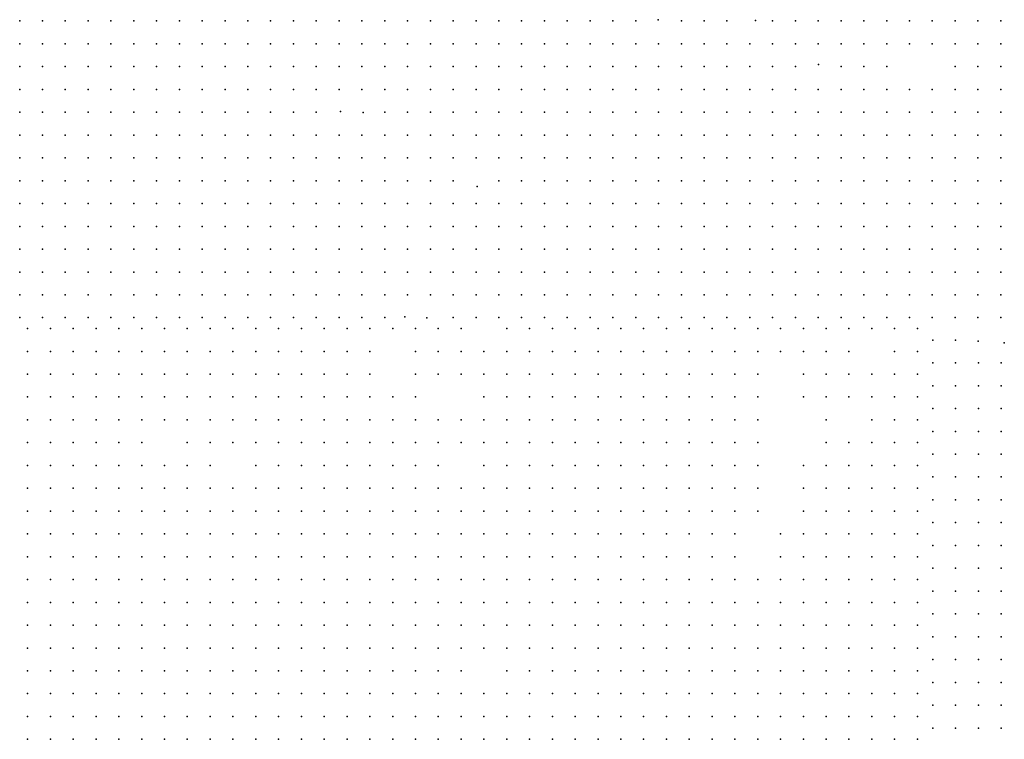
# Model space of a CAD drawing. Units: metres. Extents: x 480657 to 498340, y 5449677 to 5462372.
# Drawn here: x 486347 to 486865, y 5452642 to 5453020 of the extents above; entities that cross this region are included whole.
import ezdxf

# ---------------------------------------------------------------- set-up
doc = ezdxf.new("R2010")
doc.units = ezdxf.units.M
doc.layers.add('50', color=7, linetype='Continuous')

msp = doc.modelspace()

# ---------------------------------------------------------------- linework, layer by layer
at = {"layer": '50'}
for p in [(486683.16, 5453020.099, 15.92), (486347.293, 5453019.417, 4.078), (486359.293, 5453019.417, 4.086), (486371.293, 5453019.417, 3.616), (486383.293, 5453019.417, 2.49), (486395.293, 5453019.417, 2.086), (486407.293, 5453019.417, 1.913), (486419.293, 5453019.417, 1.913), (486431.293, 5453019.417, 2.143), (486443.293, 5453019.417, 2.432), (486455.293, 5453019.417, 2.591), (486467.293, 5453019.417, 2.692), (486479.293, 5453019.417, 2.981), (486491.293, 5453019.417, 3.299), (486503.293, 5453019.417, 3.068), (486515.293, 5453019.417, 3.212), (486527.293, 5453019.417, 3.313), (486539.293, 5453019.417, 5.291), (486551.293, 5453019.417, 7.096), (486563.293, 5453019.417, 7.082), (486575.293, 5453019.417, 7.79), (486587.293, 5453019.417, 8.757), (486599.293, 5453019.417, 9.089), (486611.293, 5453019.417, 11.443), (486623.293, 5453019.417, 11.486), (486635.293, 5453019.417, 11.761), (486647.293, 5453019.417, 12.974), (486659.293, 5453019.417, 13.378), (486671.293, 5453019.417, 15.082), (486695.293, 5453019.417, 15.703), (486707.293, 5453019.417, 16.642), (486719.293, 5453019.417, 16.757), (486734.255, 5453019.709, 16.728), (486743.293, 5453019.417, 16.685), (486755.293, 5453019.417, 16.858), (486767.293, 5453019.417, 17.768), (486779.293, 5453019.417, 18.62), (486791.293, 5453019.417, 18.576), (486803.293, 5453019.417, 18.201), (486815.293, 5453019.417, 19.371), (486827.293, 5453019.417, 19.241), (486839.293, 5453019.417, 18.952), (486851.293, 5453019.417, 18.576), (486863.293, 5453019.417, 18.172), (486347.293, 5453007.417, 4.396), (486359.293, 5453007.417, 4.454), (486371.293, 5453007.417, 3.472), (486383.293, 5453007.417, 2.418), (486395.293, 5453007.417, 1.869), (486407.293, 5453007.417, 1.797), (486419.293, 5453007.417, 1.883), (486431.293, 5453007.417, 2.057), (486443.293, 5453007.417, 1.999), (486455.293, 5453007.417, 2.519), (486467.293, 5453007.417, 2.461), (486479.293, 5453007.417, 2.62), (486491.293, 5453007.417, 2.894), (486503.293, 5453007.417, 2.591), (486515.293, 5453007.417, 2.952), (486527.293, 5453007.417, 2.981), (486539.293, 5453007.417, 4.165), (486551.293, 5453007.417, 5.003), (486563.293, 5453007.417, 5.855), (486575.293, 5453007.417, 6.447), (486587.293, 5453007.417, 7.992), (486599.293, 5453007.417, 8.122), (486611.293, 5453007.417, 9.638), (486623.293, 5453007.417, 10.245), (486635.293, 5453007.417, 10.678), (486647.293, 5453007.417, 11.717), (486659.293, 5453007.417, 12.252), (486671.293, 5453007.417, 12.931), (486683.293, 5453007.417, 13.725), (486695.293, 5453007.417, 14.143), (486707.293, 5453007.417, 14.966), (486719.293, 5453007.417, 15.14), (486731.293, 5453007.417, 15.443), (486743.293, 5453007.417, 15.732), (486755.293, 5453007.417, 16.093), (486767.293, 5453007.417, 16.656), (486779.293, 5453007.417, 17.075), (486791.293, 5453007.417, 17.19), (486803.293, 5453007.417, 17.623), (486815.293, 5453007.417, 19.01), (486827.293, 5453007.417, 18.88), (486839.293, 5453007.417, 18.634), (486851.293, 5453007.417, 18.23), (486863.293, 5453007.417, 17.826), (486347.293, 5452995.417, 4.309), (486359.293, 5452995.417, 4.382), (486371.293, 5452995.417, 3.371), (486383.293, 5452995.417, 2.346), (486395.293, 5452995.417, 1.783), (486407.293, 5452995.417, 1.725), (486419.293, 5452995.417, 1.811), (486431.293, 5452995.417, 1.898), (486443.293, 5452995.417, 1.754), (486455.293, 5452995.417, 2.49), (486467.293, 5452995.417, 2.086), (486479.293, 5452995.417, 2.086), (486491.293, 5452995.417, 2.172), (486503.293, 5452995.417, 2.201), (486515.293, 5452995.417, 2.808), (486527.293, 5452995.417, 2.692), (486539.293, 5452995.417, 3.486), (486551.293, 5452995.417, 4.136), (486563.293, 5452995.417, 4.309), (486575.293, 5452995.417, 5.595), (486587.293, 5452995.417, 5.941), (486599.293, 5452995.417, 6.735), (486611.293, 5452995.417, 8.815), (486623.293, 5452995.417, 9.104), (486635.293, 5452995.417, 10.1), (486647.293, 5452995.417, 11.443), (486659.293, 5452995.417, 11.862), (486671.293, 5452995.417, 12.295), (486683.293, 5452995.417, 13.046), (486695.293, 5452995.417, 13.826), (486707.293, 5452995.417, 14.519), (486719.293, 5452995.417, 14.735), (486731.293, 5452995.417, 14.389), (486743.293, 5452995.417, 14.721), (486755.293, 5452995.417, 15.255), (486767.502, 5452996.506, 16.439), (486779.293, 5452995.417, 16.569), (486791.293, 5452995.417, 16.872), (486803.293, 5452995.417, 16.959), (486839.293, 5452995.417, 18.317), (486851.293, 5452995.417, 17.898), (486863.293, 5452995.417, 17.465), (486347.293, 5452983.417, 4.151), (486359.293, 5452983.417, 4.252), (486371.293, 5452983.417, 3.183), (486383.293, 5452983.417, 2.043), (486395.293, 5452983.417, 1.494), (486407.293, 5452983.417, 1.58), (486419.293, 5452983.417, 1.71), (486431.293, 5452983.417, 1.883), (486443.293, 5452983.417, 1.624), (486455.293, 5452983.417, 1.869), (486467.293, 5452983.417, 1.855), (486479.293, 5452983.417, 1.999), (486491.293, 5452983.417, 1.927), (486503.293, 5452983.417, 1.883), (486515.293, 5452983.417, 2.375), (486527.293, 5452983.417, 2.519), (486539.293, 5452983.417, 2.548), (486551.293, 5452983.417, 2.692), (486563.293, 5452983.417, 3.414), (486575.293, 5452983.417, 3.79), (486587.293, 5452983.417, 5.046), (486599.293, 5452983.417, 5.71), (486611.293, 5452983.417, 6.735), (486623.293, 5452983.417, 8.974), (486635.293, 5452983.417, 8.931), (486647.293, 5452983.417, 10.505), (486659.293, 5452983.417, 10.938), (486671.293, 5452983.417, 11.573), (486683.293, 5452983.417, 12.122), (486695.293, 5452983.417, 12.569), (486707.293, 5452983.417, 12.887), (486719.293, 5452983.417, 13.19), (486731.293, 5452983.417, 13.262), (486743.293, 5452983.417, 13.595), (486755.293, 5452983.417, 14.057), (486767.293, 5452983.417, 14.49), (486779.293, 5452983.417, 16.006), (486791.293, 5452983.417, 16.642), (486803.293, 5452983.417, 15.79), (486815.293, 5452983.417, 16.309), (486827.293, 5452983.417, 16.194), (486839.293, 5452983.417, 16.512), (486851.293, 5452983.417, 17.046), (486863.293, 5452983.417, 16.627), (486347.293, 5452971.417, 3.963), (486359.293, 5452971.417, 4.006), (486371.293, 5452971.417, 3.01), (486383.293, 5452971.417, 1.927), (486395.293, 5452971.417, 1.364), (486407.293, 5452971.417, 1.45), (486419.293, 5452971.417, 1.624), (486431.293, 5452971.417, 1.883), (486443.293, 5452971.417, 1.421), (486455.293, 5452971.417, 1.479), (486467.293, 5452971.417, 1.681), (486479.293, 5452971.417, 1.956), (486491.293, 5452971.417, 1.855), (486503.293, 5452971.417, 1.71), (486516.035, 5452971.803, 2.317), (486527.876, 5452971.337, 2.317), (486527.876, 5452971.337, 2.317), (486539.293, 5452971.417, 2.317), (486551.293, 5452971.417, 2.418), (486563.293, 5452971.417, 2.764), (486575.293, 5452971.417, 3.169), (486587.293, 5452971.417, 3.891), (486599.293, 5452971.417, 4.584), (486611.293, 5452971.417, 5.681), (486623.293, 5452971.417, 6.346), (486635.293, 5452971.417, 7.385), (486647.293, 5452971.417, 8.512), (486659.293, 5452971.417, 9.06), (486671.293, 5452971.417, 9.999), (486683.293, 5452971.417, 10.606), (486695.293, 5452971.417, 11.299), (486707.293, 5452971.417, 11.602), (486719.293, 5452971.417, 11.804), (486731.293, 5452971.417, 12.165), (486743.293, 5452971.417, 12.7), (486755.293, 5452971.417, 12.7), (486767.293, 5452971.417, 13.465), (486779.293, 5452971.417, 14.143), (486791.293, 5452971.417, 14.071), (486803.293, 5452971.417, 13.508), (486815.293, 5452971.417, 14.606), (486827.293, 5452971.417, 14.909), (486839.293, 5452971.417, 15.573), (486851.293, 5452971.417, 15.934), (486863.293, 5452971.417, 15.92), (486347.293, 5452959.417, 3.746), (486359.293, 5452959.417, 3.819), (486371.293, 5452959.417, 2.808), (486383.293, 5452959.417, 1.783), (486395.293, 5452959.417, 1.292), (486407.293, 5452959.417, 1.248), (486419.293, 5452959.417, 1.624), (486431.293, 5452959.417, 1.927), (486443.293, 5452959.417, 1.378), (486455.293, 5452959.417, 1.364), (486467.293, 5452959.417, 1.508), (486479.293, 5452959.417, 1.97), (486491.293, 5452959.417, 1.797), (486503.293, 5452959.417, 1.696), (486515.293, 5452959.417, 2.317), (486527.293, 5452959.417, 2.317), (486539.293, 5452959.417, 2.591), (486551.293, 5452959.417, 2.678), (486563.293, 5452959.417, 2.909), (486575.293, 5452959.417, 3.212), (486587.293, 5452959.417, 3.79), (486599.293, 5452959.417, 4.281), (486611.293, 5452959.417, 4.815), (486623.293, 5452959.417, 5.623), (486635.293, 5452959.417, 6.432), (486647.293, 5452959.417, 7.111), (486659.293, 5452959.417, 8.252), (486671.293, 5452959.417, 9.089), (486683.293, 5452959.417, 9.291), (486695.293, 5452959.417, 10.187), (486707.293, 5452959.417, 10.634), (486719.293, 5452959.417, 11.154), (486731.293, 5452959.417, 11.299), (486743.293, 5452959.417, 11.977), (486755.293, 5452959.417, 11.761), (486767.293, 5452959.417, 12.54), (486779.293, 5452959.417, 12.974), (486791.293, 5452959.417, 12.555), (486803.293, 5452959.417, 12.512), (486815.293, 5452959.417, 13.71), (486827.293, 5452959.417, 14.346), (486839.293, 5452959.417, 15.4), (486851.293, 5452959.417, 15.515), (486863.293, 5452959.417, 15.602), (486347.293, 5452947.417, 3.588), (486359.293, 5452947.417, 3.645), (486371.293, 5452947.417, 2.692), (486383.293, 5452947.417, 1.725), (486395.293, 5452947.417, 1.292), (486407.293, 5452947.417, 1.118), (486419.293, 5452947.417, 1.364), (486431.293, 5452947.417, 1.58), (486443.293, 5452947.417, 1.335), (486455.293, 5452947.417, 1.248), (486467.293, 5452947.417, 1.45), (486479.293, 5452947.417, 1.84), (486491.293, 5452947.417, 1.739), (486503.293, 5452947.417, 1.595), (486515.293, 5452947.417, 2.317), (486527.293, 5452947.417, 2.577), (486539.293, 5452947.417, 2.837), (486551.293, 5452947.417, 2.692), (486563.293, 5452947.417, 3.053), (486575.293, 5452947.417, 3.198), (486587.293, 5452947.417, 3.717), (486599.293, 5452947.417, 3.559), (486611.293, 5452947.417, 3.963), (486623.293, 5452947.417, 4.844), (486635.293, 5452947.417, 4.815), (486647.293, 5452947.417, 6.562), (486659.293, 5452947.417, 7.053), (486671.293, 5452947.417, 7.804), (486683.293, 5452947.417, 8.396), (486695.293, 5452947.417, 8.844), (486707.293, 5452947.417, 9.927), (486719.293, 5452947.417, 10.028), (486731.293, 5452947.417, 10.216), (486743.293, 5452947.417, 10.49), (486755.293, 5452947.417, 10.475), (486767.293, 5452947.417, 11.284), (486779.293, 5452947.417, 12.05), (486791.293, 5452947.417, 12.396), (486803.293, 5452947.417, 11.992), (486815.293, 5452947.417, 12.988), (486827.293, 5452947.417, 13.869), (486839.293, 5452947.417, 15.082), (486851.293, 5452947.417, 15.125), (486863.293, 5452947.417, 14.952), (486347.293, 5452935.417, 3.371), (486359.293, 5452935.417, 3.573), (486371.293, 5452935.417, 2.606), (486383.293, 5452935.417, 1.624), (486395.293, 5452935.417, 1.349), (486407.293, 5452935.417, 1.595), (486419.293, 5452935.417, 1.364), (486431.293, 5452935.417, 1.638), (486443.293, 5452935.417, 1.378), (486455.293, 5452935.417, 1.349), (486467.293, 5452935.417, 1.378), (486479.293, 5452935.417, 1.696), (486491.293, 5452935.417, 1.667), (486503.293, 5452935.417, 1.566), (486515.293, 5452935.417, 2.245), (486527.293, 5452935.417, 2.548), (486539.293, 5452935.417, 2.75), (486551.293, 5452935.417, 2.678), (486563.293, 5452935.417, 3.01), (486575.293, 5452935.417, 3.183), (486587.958, 5452932.419, 3.313), (486599.293, 5452935.417, 3.241), (486611.293, 5452935.417, 2.967), (486623.293, 5452935.417, 3.111), (486635.293, 5452935.417, 3.429), (486647.293, 5452935.417, 5.161), (486659.293, 5452935.417, 5.667), (486671.293, 5452935.417, 7.227), (486683.293, 5452935.417, 7.385), (486695.293, 5452935.417, 7.934), (486707.293, 5452935.417, 9.71), (486719.293, 5452935.417, 9.623), (486731.293, 5452935.417, 9.494), (486743.293, 5452935.417, 9.407), (486755.293, 5452935.417, 9.291), (486767.293, 5452935.417, 9.725), (486779.293, 5452935.417, 11.039), (486791.293, 5452935.417, 12.078), (486803.293, 5452935.417, 11.14), (486815.293, 5452935.417, 12.05), (486827.293, 5452935.417, 12.974), (486839.293, 5452935.417, 14.057), (486851.293, 5452935.417, 14.172), (486863.293, 5452935.417, 14.1), (486347.293, 5452923.417, 3.241), (486359.293, 5452923.417, 3.501), (486371.293, 5452923.417, 2.49), (486383.293, 5452923.417, 1.667), (486395.293, 5452923.417, 1.479), (486407.293, 5452923.417, 1.768), (486419.293, 5452923.417, 1.407), (486431.293, 5452923.417, 1.494), (486443.293, 5452923.417, 1.335), (486455.293, 5452923.417, 1.277), (486467.293, 5452923.417, 1.364), (486479.293, 5452923.417, 1.45), (486491.293, 5452923.417, 1.595), (486503.293, 5452923.417, 1.537), (486515.293, 5452923.417, 1.913), (486527.293, 5452923.417, 1.768), (486539.293, 5452923.417, 2.303), (486551.293, 5452923.417, 2.591), (486563.293, 5452923.417, 2.634), (486575.293, 5452923.417, 2.692), (486587.293, 5452923.417, 2.678), (486599.293, 5452923.417, 2.822), (486611.293, 5452923.417, 2.837), (486623.293, 5452923.417, 3.068), (486635.293, 5452923.417, 3.053), (486647.293, 5452923.417, 3.198), (486659.293, 5452923.417, 3.602), (486671.293, 5452923.417, 5.421), (486683.293, 5452923.417, 5.985), (486695.293, 5452923.417, 6.476), (486707.293, 5452923.417, 8.151), (486719.293, 5452923.417, 8.439), (486731.293, 5452923.417, 8.324), (486743.293, 5452923.417, 8.324), (486755.293, 5452923.417, 8.497), (486767.293, 5452923.417, 8.7), (486779.293, 5452923.417, 9.739), (486791.293, 5452923.417, 9.985), (486803.293, 5452923.417, 10.115), (486815.293, 5452923.417, 10.865), (486827.293, 5452923.417, 11.79), (486839.293, 5452923.417, 12.555), (486851.293, 5452923.417, 12.931), (486863.293, 5452923.417, 12.671), (486347.293, 5452911.417, 3.14), (486359.293, 5452911.417, 3.299), (486371.293, 5452911.417, 2.49), (486383.293, 5452911.417, 1.653), (486395.293, 5452911.417, 1.479), (486407.293, 5452911.417, 1.696), (486419.293, 5452911.417, 1.393), (486431.293, 5452911.417, 1.45), (486443.293, 5452911.417, 1.234), (486455.293, 5452911.417, 1.263), (486467.293, 5452911.417, 1.292), (486479.293, 5452911.417, 1.306), (486491.293, 5452911.417, 1.508), (486503.293, 5452911.417, 1.508), (486515.293, 5452911.417, 1.768), (486527.293, 5452911.417, 1.725), (486539.293, 5452911.417, 2.071), (486551.293, 5452911.417, 2.505), (486563.293, 5452911.417, 2.389), (486575.293, 5452911.417, 2.562), (486587.293, 5452911.417, 2.505), (486599.293, 5452911.417, 2.663), (486611.293, 5452911.417, 2.764), (486623.293, 5452911.417, 2.822), (486635.293, 5452911.417, 2.909), (486647.293, 5452911.417, 3.183), (486659.293, 5452911.417, 3.371), (486671.293, 5452911.417, 4.281), (486683.293, 5452911.417, 4.555), (486695.293, 5452911.417, 4.454), (486707.293, 5452911.417, 6.143), (486719.293, 5452911.417, 6.317), (486731.293, 5452911.417, 6.808), (486743.293, 5452911.417, 7.125), (486755.293, 5452911.417, 7.212), (486767.293, 5452911.417, 7.515), (486779.293, 5452911.417, 7.876), (486791.293, 5452911.417, 8.064), (486803.293, 5452911.417, 8.757), (486815.293, 5452911.417, 9.84), (486827.293, 5452911.417, 10.88), (486839.293, 5452911.417, 11.486), (486851.293, 5452911.417, 11.79), (486863.293, 5452911.417, 11.385), (486347.293, 5452899.417, 3.154), (486359.293, 5452899.417, 3.212), (486371.293, 5452899.417, 2.577), (486383.293, 5452899.417, 1.667), (486395.293, 5452899.417, 1.508), (486407.293, 5452899.417, 1.71), (486419.293, 5452899.417, 1.393), (486431.293, 5452899.417, 1.393), (486443.293, 5452899.417, 1.494), (486455.293, 5452899.417, 1.248), (486467.293, 5452899.417, 1.219), (486479.293, 5452899.417, 1.263), (486491.293, 5452899.417, 1.624), (486503.293, 5452899.417, 1.725), (486515.293, 5452899.417, 1.811), (486527.293, 5452899.417, 1.797), (486539.293, 5452899.417, 2.028), (486551.293, 5452899.417, 2.23), (486563.293, 5452899.417, 2.172), (486575.293, 5452899.417, 2.259), (486587.293, 5452899.417, 2.317), (486599.293, 5452899.417, 2.432), (486611.293, 5452899.417, 2.562), (486623.293, 5452899.417, 2.418), (486635.293, 5452899.417, 2.606), (486647.293, 5452899.417, 2.981), (486659.293, 5452899.417, 3.198), (486671.293, 5452899.417, 3.515), (486683.293, 5452899.417, 3.847), (486695.293, 5452899.417, 4.237), (486707.293, 5452899.417, 4.945), (486719.293, 5452899.417, 5.392), (486731.293, 5452899.417, 5.826), (486743.293, 5452899.417, 5.941), (486755.293, 5452899.417, 6.086), (486767.293, 5452899.417, 6.273), (486779.293, 5452899.417, 6.663), (486791.293, 5452899.417, 6.995), (486803.293, 5452899.417, 7.79), (486815.293, 5452899.417, 8.772), (486827.293, 5452899.417, 9.826), (486839.293, 5452899.417, 10.071), (486851.293, 5452899.417, 10.49), (486863.293, 5452899.417, 10.317), (486347.293, 5452887.417, 4.165), (486359.293, 5452887.417, 3.486), (486371.293, 5452887.417, 2.548), (486383.293, 5452887.417, 1.667), (486395.293, 5452887.417, 1.84), (486407.293, 5452887.417, 1.855), (486419.293, 5452887.417, 1.523), (486431.293, 5452887.417, 1.537), (486443.293, 5452887.417, 1.855), (486455.293, 5452887.417, 1.826), (486467.293, 5452887.417, 1.523), (486479.293, 5452887.417, 1.508), (486491.293, 5452887.417, 1.739), (486503.293, 5452887.417, 1.783), (486515.293, 5452887.417, 1.826), (486527.293, 5452887.417, 1.883), (486539.293, 5452887.417, 1.97), (486551.293, 5452887.417, 2.1), (486563.293, 5452887.417, 2.086), (486575.293, 5452887.417, 2.172), (486587.293, 5452887.417, 2.216), (486599.293, 5452887.417, 2.273), (486611.293, 5452887.417, 2.273), (486623.293, 5452887.417, 2.245), (486635.293, 5452887.417, 2.418), (486647.293, 5452887.417, 2.649), (486659.293, 5452887.417, 2.793), (486671.293, 5452887.417, 3.198), (486683.293, 5452887.417, 3.4), (486695.293, 5452887.417, 3.588), (486707.293, 5452887.417, 4.021), (486719.293, 5452887.417, 4.353), (486731.293, 5452887.417, 4.902), (486743.293, 5452887.417, 4.945), (486755.293, 5452887.417, 5.075), (486767.293, 5452887.417, 5.465), (486779.293, 5452887.417, 5.681), (486791.293, 5452887.417, 6.273), (486803.293, 5452887.417, 6.591), (486815.293, 5452887.417, 7.92), (486827.293, 5452887.417, 8.858), (486839.293, 5452887.417, 9.046), (486851.293, 5452887.417, 9.45), (486863.293, 5452887.417, 9.089), (486347.293, 5452875.417, 4.223), (486359.293, 5452875.417, 3.457), (486371.293, 5452875.417, 2.476), (486383.293, 5452875.417, 1.71), (486395.293, 5452875.417, 1.811), (486407.293, 5452875.417, 1.826), (486419.293, 5452875.417, 1.537), (486431.293, 5452875.417, 1.624), (486443.293, 5452875.417, 2.143), (486455.293, 5452875.417, 1.999), (486467.293, 5452875.417, 1.768), (486479.293, 5452875.417, 1.537), (486491.293, 5452875.417, 1.797), (486503.293, 5452875.417, 1.667), (486515.293, 5452875.417, 1.797), (486527.293, 5452875.417, 1.913), (486539.293, 5452875.417, 2.086), (486551.293, 5452875.417, 2.014), (486563.293, 5452875.417, 2.1), (486575.293, 5452875.417, 2.143), (486587.293, 5452875.417, 2.259), (486599.293, 5452875.417, 2.303), (486611.293, 5452875.417, 2.331), (486623.293, 5452875.417, 2.288), (486635.293, 5452875.417, 2.418), (486647.293, 5452875.417, 2.505), (486659.293, 5452875.417, 2.649), (486671.293, 5452875.417, 2.721), (486683.293, 5452875.417, 2.923), (486695.293, 5452875.417, 3.154), (486707.293, 5452875.417, 3.443), (486719.293, 5452875.417, 3.4), (486731.293, 5452875.417, 3.977), (486743.293, 5452875.417, 3.876), (486755.293, 5452875.417, 4.425), (486767.293, 5452875.417, 4.743), (486779.293, 5452875.417, 4.887), (486791.293, 5452875.417, 5.392), (486803.293, 5452875.417, 5.436), (486815.293, 5452875.417, 6.678), (486827.293, 5452875.417, 7.746), (486839.293, 5452875.417, 7.977), (486851.293, 5452875.417, 8.194), (486863.293, 5452875.417, 7.92), (486347.293, 5452863.417, 3.573), (486359.293, 5452863.417, 3.544), (486371.293, 5452863.417, 2.476), (486383.293, 5452863.417, 1.739), (486395.293, 5452863.417, 1.681), (486407.293, 5452863.417, 1.595), (486419.293, 5452863.417, 1.364), (486431.293, 5452863.417, 1.941), (486443.293, 5452863.417, 2.303), (486455.293, 5452863.417, 2.288), (486467.293, 5452863.417, 1.855), (486479.293, 5452863.417, 1.71), (486491.293, 5452863.417, 1.869), (486503.293, 5452863.417, 1.84), (486515.293, 5452863.417, 1.783), (486527.293, 5452863.417, 1.797), (486539.293, 5452863.417, 2.086), (486549.911, 5452863.86, 2.159), (486561.48, 5452863.395, 2.159), (486575.293, 5452863.417, 2.143), (486587.293, 5452863.417, 2.273), (486599.293, 5452863.417, 2.36), (486611.293, 5452863.417, 2.273), (486623.293, 5452863.417, 2.245), (486635.293, 5452863.417, 2.49), (486647.293, 5452863.417, 2.447), (486659.293, 5452863.417, 2.476), (486671.293, 5452863.417, 2.591), (486683.293, 5452863.417, 2.663), (486695.293, 5452863.417, 2.707), (486707.293, 5452863.417, 2.808), (486719.293, 5452863.417, 3.024), (486731.293, 5452863.417, 2.996), (486743.293, 5452863.417, 3.111), (486755.293, 5452863.417, 3.443), (486767.293, 5452863.417, 3.891), (486779.293, 5452863.417, 4.18), (486791.293, 5452863.417, 4.757), (486803.293, 5452863.417, 4.642), (486815.293, 5452863.417, 5.71), (486827.293, 5452863.417, 6.36), (486839.293, 5452863.417, 6.764), (486851.293, 5452863.417, 6.779), (486863.293, 5452863.417, 6.851), (486351.462, 5452857.706, 3.648), (486363.462, 5452857.706, 3.48), (486375.462, 5452857.706, 2.159), (486387.462, 5452857.706, 1.606), (486399.462, 5452857.706, 1.847), (486411.462, 5452857.706, 1.883), (486423.462, 5452857.706, 1.799), (486435.462, 5452857.706, 2.063), (486447.462, 5452857.706, 2.135), (486459.462, 5452857.706, 2.219), (486471.462, 5452857.706, 1.967), (486483.462, 5452857.706, 2.075), (486495.462, 5452857.706, 2.027), (486507.462, 5452857.706, 2.075), (486519.462, 5452857.706, 1.69), (486531.462, 5452857.706, 1.823), (486543.462, 5452857.706, 1.558), (486555.462, 5452857.706, 2.159), (486567.462, 5452857.706, 2.207), (486579.462, 5452857.706, 2.123), (486603.462, 5452857.706, 2.291), (486615.462, 5452857.706, 2.399), (486627.462, 5452857.706, 2.411), (486639.462, 5452857.706, 2.531), (486651.462, 5452857.706, 2.915), (486663.462, 5452857.706, 2.651), (486675.462, 5452857.706, 2.543), (486687.462, 5452857.706, 2.94), (486699.462, 5452857.706, 2.711), (486711.462, 5452857.706, 2.723), (486723.462, 5452857.706, 2.891), (486735.462, 5452857.706, 2.819), (486747.462, 5452857.706, 2.747), (486759.462, 5452857.706, 4.092), (486771.462, 5452857.706, 3.768), (486783.462, 5452857.706, 3.852), (486795.462, 5452857.706, 3.756), (486807.462, 5452857.706, 4.417), (486819.462, 5452857.706, 5.413), (486827.527, 5452851.635, 5.301), (486839.527, 5452851.635, 5.889), (486851.379, 5452851.1, 5.508), (486865.157, 5452850.114, 5.508), (486351.462, 5452845.706, 2.879), (486363.462, 5452845.706, 2.471), (486375.462, 5452845.706, 1.919), (486387.462, 5452845.706, 1.775), (486399.462, 5452845.706, 1.967), (486411.462, 5452845.706, 2.015), (486423.462, 5452845.706, 1.871), (486435.462, 5452845.706, 2.075), (486447.462, 5452845.706, 2.015), (486459.462, 5452845.706, 1.967), (486471.462, 5452845.706, 2.003), (486483.462, 5452845.706, 2.051), (486495.462, 5452845.706, 2.015), (486507.462, 5452845.706, 1.955), (486519.462, 5452845.706, 1.594), (486531.462, 5452845.706, 1.979), (486555.462, 5452845.706, 2.111), (486567.462, 5452845.706, 2.123), (486579.462, 5452845.706, 2.195), (486591.462, 5452845.706, 2.087), (486603.462, 5452845.706, 2.147), (486615.462, 5452845.706, 2.327), (486627.462, 5452845.706, 2.459), (486639.462, 5452845.706, 2.507), (486651.462, 5452845.706, 2.987), (486663.462, 5452845.706, 2.675), (486675.462, 5452845.706, 2.663), (486687.462, 5452845.706, 2.675), (486699.462, 5452845.706, 2.747), (486711.462, 5452845.706, 2.675), (486723.462, 5452845.706, 2.699), (486735.462, 5452845.706, 2.339), (486747.462, 5452845.706, 2.411), (486759.462, 5452845.706, 2.351), (486771.462, 5452845.706, 2.039), (486783.462, 5452845.706, 2.255), (486807.462, 5452845.706, 2.879), (486819.462, 5452845.706, 3.9), (486827.527, 5452839.635, 3.682), (486839.527, 5452839.635, 4.162), (486851.527, 5452839.635, 4.474), (486863.527, 5452839.635, 5.266), (486351.462, 5452833.706, 2.267), (486363.462, 5452833.706, 1.907), (486375.462, 5452833.706, 1.871), (486387.462, 5452833.706, 1.726), (486399.462, 5452833.706, 1.775), (486411.462, 5452833.706, 2.051), (486423.462, 5452833.706, 1.883), (486435.462, 5452833.706, 2.075), (486447.462, 5452833.706, 2.075), (486459.462, 5452833.706, 1.991), (486471.462, 5452833.706, 2.087), (486483.462, 5452833.706, 2.015), (486495.462, 5452833.706, 1.967), (486507.462, 5452833.706, 1.823), (486519.462, 5452833.706, 1.606), (486531.462, 5452833.706, 1.558), (486555.462, 5452833.706, 1.931), (486567.462, 5452833.706, 1.799), (486579.462, 5452833.706, 1.847), (486591.462, 5452833.706, 2.063), (486603.462, 5452833.706, 2.087), (486615.462, 5452833.706, 2.327), (486627.462, 5452833.706, 2.507), (486639.462, 5452833.706, 2.567), (486651.462, 5452833.706, 2.471), (486663.462, 5452833.706, 2.267), (486675.462, 5452833.706, 2.675), (486687.462, 5452833.706, 2.603), (486699.462, 5452833.706, 2.723), (486711.462, 5452833.706, 2.699), (486723.462, 5452833.706, 2.795), (486735.462, 5452833.706, 2.075), (486759.462, 5452833.706, 1.979), (486771.462, 5452833.706, 2.111), (486783.462, 5452833.706, 2.159), (486795.462, 5452833.706, 2.147), (486807.462, 5452833.706, 2.627), (486819.462, 5452833.706, 2.795), (486827.527, 5452827.635, 2.806), (486839.527, 5452827.635, 2.962), (486851.527, 5452827.635, 4.522), (486863.527, 5452827.635, 4.918), (486351.462, 5452821.706, 2.099), (486363.462, 5452821.706, 1.751), (486375.462, 5452821.706, 1.895), (486387.462, 5452821.706, 1.775), (486399.462, 5452821.706, 1.811), (486411.462, 5452821.706, 2.015), (486423.462, 5452821.706, 1.907), (486435.462, 5452821.706, 2.135), (486447.462, 5452821.706, 2.027), (486459.462, 5452821.706, 1.991), (486471.462, 5452821.706, 2.135), (486483.462, 5452821.706, 2.015), (486495.462, 5452821.706, 1.847), (486507.462, 5452821.706, 1.654), (486519.462, 5452821.706, 1.702), (486531.462, 5452821.706, 1.654), (486543.462, 5452821.706, 1.546), (486555.462, 5452821.706, 1.654), (486591.462, 5452821.706, 1.967), (486603.462, 5452821.706, 1.847), (486615.462, 5452821.706, 2.255), (486627.462, 5452821.706, 2.411), (486639.462, 5452821.706, 2.459), (486651.462, 5452821.706, 2.255), (486663.462, 5452821.706, 2.051), (486675.462, 5452821.706, 1.979), (486687.462, 5452821.706, 1.931), (486699.462, 5452821.706, 2.051), (486711.462, 5452821.706, 1.943), (486723.462, 5452821.706, 2.099), (486735.462, 5452821.706, 1.678), (486759.462, 5452821.706, 1.823), (486771.462, 5452821.706, 2.147), (486783.462, 5452821.706, 2.003), (486795.462, 5452821.706, 1.895), (486807.462, 5452821.706, 2.363), (486819.462, 5452821.706, 2.579), (486827.527, 5452815.635, 2.47), (486839.527, 5452815.635, 2.542), (486851.527, 5452815.635, 4.426), (486863.527, 5452815.635, 4.462), (486351.462, 5452809.706, 1.943), (486363.462, 5452809.706, 1.714), (486375.462, 5452809.706, 1.714), (486387.462, 5452809.706, 1.835), (486399.462, 5452809.706, 1.751), (486411.462, 5452809.706, 2.015), (486423.462, 5452809.706, 1.955), (486435.462, 5452809.706, 2.135), (486447.462, 5452809.706, 1.931), (486459.462, 5452809.706, 1.967), (486471.462, 5452809.706, 2.039), (486483.462, 5452809.706, 2.051), (486495.462, 5452809.706, 1.787), (486507.462, 5452809.706, 1.486), (486519.462, 5452809.706, 1.438), (486531.462, 5452809.706, 1.678), (486543.462, 5452809.706, 1.618), (486555.462, 5452809.706, 1.678), (486567.462, 5452809.706, 1.558), (486579.462, 5452809.706, 1.534), (486591.462, 5452809.706, 1.799), (486603.462, 5452809.706, 1.751), (486615.462, 5452809.706, 1.751), (486627.462, 5452809.706, 2.087), (486639.462, 5452809.706, 2.219), (486651.462, 5452809.706, 2.027), (486663.462, 5452809.706, 1.907), (486675.462, 5452809.706, 1.751), (486687.462, 5452809.706, 1.955), (486699.462, 5452809.706, 1.69), (486711.462, 5452809.706, 1.883), (486723.462, 5452809.706, 1.775), (486735.462, 5452809.706, 1.594), (486771.462, 5452809.706, 2.039), (486795.462, 5452809.706, 1.871), (486807.462, 5452809.706, 2.051), (486819.462, 5452809.706, 2.339), (486827.527, 5452803.635, 2.158), (486839.527, 5452803.635, 2.35), (486851.527, 5452803.635, 3.562), (486863.527, 5452803.635, 3.79), (486351.462, 5452797.706, 2.651), (486363.462, 5452797.706, 1.643), (486375.462, 5452797.706, 1.702), (486387.462, 5452797.706, 1.702), (486399.462, 5452797.706, 1.678), (486411.462, 5452797.706, 1.883), (486435.462, 5452797.706, 1.871), (486447.462, 5452797.706, 1.823), (486459.462, 5452797.706, 1.991), (486471.462, 5452797.706, 1.871), (486483.462, 5452797.706, 1.907), (486495.462, 5452797.706, 1.751), (486507.462, 5452797.706, 1.39), (486519.462, 5452797.706, 1.474), (486531.462, 5452797.706, 1.618), (486543.462, 5452797.706, 1.69), (486555.462, 5452797.706, 1.811), (486567.462, 5452797.706, 1.678), (486579.462, 5452797.706, 1.39), (486591.462, 5452797.706, 1.702), (486603.462, 5452797.706, 1.678), (486615.462, 5452797.706, 1.678), (486627.462, 5452797.706, 1.534), (486639.462, 5452797.706, 1.835), (486651.462, 5452797.706, 1.546), (486663.462, 5452797.706, 1.907), (486675.462, 5452797.706, 2.099), (486687.462, 5452797.706, 1.991), (486699.462, 5452797.706, 1.618), (486711.462, 5452797.706, 1.835), (486723.462, 5452797.706, 1.787), (486735.462, 5452797.706, 1.546), (486771.462, 5452797.706, 2.003), (486783.462, 5452797.706, 2.147), (486795.462, 5452797.706, 2.111), (486807.462, 5452797.706, 2.039), (486819.462, 5452797.706, 2.255), (486827.527, 5452791.635, 2.122), (486839.527, 5452791.635, 2.362), (486851.527, 5452791.635, 2.458), (486863.527, 5452791.635, 2.602), (486351.462, 5452785.706, 2.471), (486363.462, 5452785.706, 1.643), (486375.462, 5452785.706, 1.678), (486387.462, 5452785.706, 1.414), (486399.462, 5452785.706, 1.534), (486411.462, 5452785.706, 1.654), (486423.462, 5452785.706, 1.558), (486435.462, 5452785.706, 1.69), (486447.462, 5452785.706, 1.726), (486471.462, 5452785.706, 1.907), (486483.462, 5452785.706, 1.895), (486495.462, 5452785.706, 1.751), (486507.462, 5452785.706, 1.57), (486519.462, 5452785.706, 1.63), (486531.462, 5452785.706, 1.558), (486543.462, 5452785.706, 1.534), (486555.462, 5452785.706, 1.69), (486567.462, 5452785.706, 1.51), (486591.462, 5452785.706, 1.342), (486603.462, 5452785.706, 1.618), (486615.462, 5452785.706, 1.33), (486627.462, 5452785.706, 1.606), (486639.462, 5452785.706, 1.45), (486651.462, 5452785.706, 1.462), (486663.462, 5452785.706, 1.486), (486675.462, 5452785.706, 1.498), (486687.462, 5452785.706, 1.606), (486699.462, 5452785.706, 1.462), (486711.462, 5452785.706, 1.462), (486723.462, 5452785.706, 1.522), (486735.462, 5452785.706, 1.282), (486759.462, 5452785.706, 1.558), (486771.462, 5452785.706, 1.931), (486783.462, 5452785.706, 1.955), (486795.462, 5452785.706, 2.087), (486807.462, 5452785.706, 2.027), (486819.462, 5452785.706, 2.027), (486827.527, 5452779.635, 2.014), (486839.527, 5452779.635, 2.218), (486851.527, 5452779.635, 2.194), (486863.527, 5452779.635, 2.122), (486351.462, 5452773.706, 1.967), (486363.462, 5452773.706, 1.582), (486375.462, 5452773.706, 1.462), (486387.462, 5452773.706, 1.438), (486399.462, 5452773.706, 1.534), (486411.462, 5452773.706, 1.606), (486423.462, 5452773.706, 1.474), (486435.462, 5452773.706, 1.63), (486447.462, 5452773.706, 1.751), (486459.462, 5452773.706, 1.943), (486471.462, 5452773.706, 1.943), (486483.462, 5452773.706, 1.895), (486495.462, 5452773.706, 1.69), (486507.462, 5452773.706, 1.534), (486519.462, 5452773.706, 1.57), (486531.462, 5452773.706, 1.51), (486543.462, 5452773.706, 1.45), (486555.462, 5452773.706, 1.522), (486567.462, 5452773.706, 1.51), (486579.462, 5452773.706, 1.198), (486591.462, 5452773.706, 1.366), (486603.462, 5452773.706, 1.57), (486615.462, 5452773.706, 1.318), (486627.462, 5452773.706, 1.594), (486639.462, 5452773.706, 1.474), (486651.462, 5452773.706, 1.474), (486663.462, 5452773.706, 1.498), (486675.462, 5452773.706, 1.45), (486687.462, 5452773.706, 1.474), (486699.462, 5452773.706, 1.45), (486711.462, 5452773.706, 1.474), (486723.462, 5452773.706, 1.534), (486735.462, 5452773.706, 1.378), (486759.462, 5452773.706, 1.534), (486771.462, 5452773.706, 1.919), (486783.462, 5452773.706, 1.871), (486795.462, 5452773.706, 1.955), (486807.462, 5452773.706, 1.799), (486819.462, 5452773.706, 1.739), (486827.527, 5452767.635, 1.918), (486839.527, 5452767.635, 1.834), (486851.527, 5452767.635, 1.931), (486863.527, 5452767.635, 2.002), (486351.462, 5452761.706, 1.426), (486363.462, 5452761.706, 1.414), (486375.462, 5452761.706, 1.342), (486387.462, 5452761.706, 1.246), (486399.462, 5452761.706, 1.462), (486411.462, 5452761.706, 1.39), (486423.462, 5452761.706, 1.354), (486435.462, 5452761.706, 1.57), (486447.462, 5452761.706, 1.486), (486459.462, 5452761.706, 1.486), (486471.462, 5452761.706, 1.51), (486483.462, 5452761.706, 1.739), (486495.462, 5452761.706, 1.63), (486507.462, 5452761.706, 1.498), (486519.462, 5452761.706, 1.51), (486531.462, 5452761.706, 1.51), (486543.462, 5452761.706, 1.462), (486555.462, 5452761.706, 1.498), (486567.462, 5452761.706, 1.414), (486579.462, 5452761.706, 1.246), (486591.462, 5452761.706, 1.438), (486603.462, 5452761.706, 1.534), (486615.462, 5452761.706, 1.318), (486627.462, 5452761.706, 1.378), (486639.462, 5452761.706, 1.462), (486651.462, 5452761.706, 1.378), (486663.462, 5452761.706, 1.438), (486675.462, 5452761.706, 1.402), (486687.462, 5452761.706, 1.426), (486699.462, 5452761.706, 1.21), (486711.462, 5452761.706, 1.282), (486723.462, 5452761.706, 1.378), (486735.462, 5452761.706, 1.643), (486759.462, 5452761.706, 1.474), (486771.462, 5452761.706, 1.751), (486783.462, 5452761.706, 1.787), (486795.462, 5452761.706, 1.69), (486807.462, 5452761.706, 1.907), (486819.462, 5452761.706, 1.739), (486827.527, 5452755.635, 1.643), (486839.527, 5452755.635, 1.906), (486851.527, 5452755.635, 1.954), (486863.527, 5452755.635, 1.571), (486351.462, 5452749.706, 1.33), (486363.462, 5452749.706, 1.354), (486375.462, 5452749.706, 1.246), (486387.462, 5452749.706, 1.246), (486399.462, 5452749.706, 1.51), (486411.462, 5452749.706, 1.45), (486423.462, 5452749.706, 1.51), (486435.462, 5452749.706, 1.643), (486447.462, 5452749.706, 1.438), (486459.462, 5452749.706, 1.582), (486471.462, 5452749.706, 1.39), (486483.462, 5452749.706, 1.654), (486495.462, 5452749.706, 1.558), (486507.462, 5452749.706, 1.654), (486519.462, 5452749.706, 1.582), (486531.462, 5452749.706, 1.63), (486543.462, 5452749.706, 1.643), (486555.462, 5452749.706, 1.558), (486567.462, 5452749.706, 1.51), (486579.462, 5452749.706, 1.486), (486591.462, 5452749.706, 1.342), (486603.462, 5452749.706, 1.414), (486615.462, 5452749.706, 1.306), (486627.462, 5452749.706, 1.462), (486639.462, 5452749.706, 1.726), (486651.462, 5452749.706, 1.522), (486663.462, 5452749.706, 1.414), (486675.462, 5452749.706, 1.45), (486687.462, 5452749.706, 1.306), (486699.462, 5452749.706, 1.222), (486711.462, 5452749.706, 1.474), (486723.462, 5452749.706, 1.486), (486747.462, 5452749.706, 1.042), (486759.462, 5452749.706, 1.126), (486771.462, 5452749.706, 1.27), (486783.462, 5452749.706, 1.33), (486795.462, 5452749.706, 1.33), (486807.462, 5452749.706, 1.294), (486819.462, 5452749.706, 1.378), (486827.527, 5452743.635, 1.27), (486839.527, 5452743.635, 1.379), (486851.527, 5452743.635, 1.199), (486863.527, 5452743.635, 1.379), (486351.462, 5452737.706, 1.438), (486363.462, 5452737.706, 1.618), (486375.462, 5452737.706, 1.606), (486387.462, 5452737.706, 1.438), (486399.462, 5452737.706, 1.39), (486411.462, 5452737.706, 1.462), (486423.462, 5452737.706, 1.558), (486435.462, 5452737.706, 1.666), (486447.462, 5452737.706, 1.486), (486459.462, 5452737.706, 1.51), (486471.462, 5452737.706, 1.582), (486483.462, 5452737.706, 1.63), (486495.462, 5452737.706, 1.558), (486507.462, 5452737.706, 1.402), (486519.462, 5452737.706, 1.27), (486531.462, 5452737.706, 1.582), (486543.462, 5452737.706, 1.859), (486555.462, 5452737.706, 1.582), (486567.462, 5452737.706, 1.078), (486579.462, 5452737.706, 0.718), (486591.462, 5452737.706, 1.318), (486603.462, 5452737.706, 1.222), (486615.462, 5452737.706, 1.462), (486627.462, 5452737.706, 1.354), (486639.462, 5452737.706, 1.751), (486651.462, 5452737.706, 1.354), (486663.462, 5452737.706, 1.234), (486675.462, 5452737.706, 1.45), (486687.462, 5452737.706, 1.186), (486699.462, 5452737.706, 1.21), (486711.462, 5452737.706, 1.402), (486723.462, 5452737.706, 1.486), (486747.462, 5452737.706, 1.018), (486759.462, 5452737.706, 1.138), (486771.462, 5452737.706, 1.21), (486783.462, 5452737.706, 1.078), (486795.462, 5452737.706, 1.27), (486807.462, 5452737.706, 1.114), (486819.462, 5452737.706, 1.234), (486827.527, 5452731.635, 1.211), (486839.527, 5452731.635, 1.331), (486851.527, 5452731.635, 1.043), (486863.527, 5452731.635, 1.27), (486351.462, 5452725.706, 1.306), (486363.462, 5452725.706, 1.582), (486375.462, 5452725.706, 1.702), (486387.462, 5452725.706, 1.522), (486399.462, 5452725.706, 1.414), (486411.462, 5452725.706, 1.486), (486423.462, 5452725.706, 1.558), (486435.462, 5452725.706, 1.654), (486447.462, 5452725.706, 1.486), (486459.462, 5452725.706, 1.462), (486471.462, 5452725.706, 1.618), (486483.462, 5452725.706, 1.594), (486495.462, 5452725.706, 1.546), (486507.462, 5452725.706, 1.39), (486519.462, 5452725.706, 1.198), (486531.462, 5452725.706, 1.63), (486543.462, 5452725.706, 1.69), (486555.462, 5452725.706, 1.534), (486567.462, 5452725.706, 0.898), (486579.462, 5452725.706, 0.742), (486591.462, 5452725.706, 1.186), (486603.462, 5452725.706, 1.138), (486615.462, 5452725.706, 1.402), (486627.462, 5452725.706, 1.51), (486639.462, 5452725.706, 1.294), (486651.462, 5452725.706, 1.198), (486663.462, 5452725.706, 1.162), (486675.462, 5452725.706, 1.546), (486687.462, 5452725.706, 1.21), (486699.462, 5452725.706, 1.234), (486711.462, 5452725.706, 1.522), (486723.462, 5452725.706, 1.522), (486735.462, 5452725.706, 0.886), (486747.462, 5452725.706, 1.114), (486759.462, 5452725.706, 1.15), (486771.462, 5452725.706, 1.114), (486783.462, 5452725.706, 1.102), (486795.462, 5452725.706, 1.21), (486807.462, 5452725.706, 1.21), (486819.462, 5452725.706, 1.15), (486827.527, 5452719.635, 1.186), (486839.527, 5452719.635, 1.451), (486851.527, 5452719.635, 1.103), (486863.527, 5452719.635, 1.247), (486351.462, 5452713.706, 1.462), (486363.462, 5452713.706, 1.414), (486375.462, 5452713.706, 1.414), (486387.462, 5452713.706, 1.558), (486399.462, 5452713.706, 1.45), (486411.462, 5452713.706, 1.294), (486423.462, 5452713.706, 1.042), (486435.462, 5452713.706, 1.366), (486447.462, 5452713.706, 1.474), (486459.462, 5452713.706, 1.294), (486471.462, 5452713.706, 1.558), (486483.462, 5452713.706, 1.426), (486495.462, 5452713.706, 1.486), (486507.462, 5452713.706, 1.45), (486519.462, 5452713.706, 1.246), (486531.462, 5452713.706, 1.654), (486543.462, 5452713.706, 1.702), (486555.462, 5452713.706, 1.57), (486567.462, 5452713.706, 1.654), (486579.462, 5452713.706, 1.534), (486591.462, 5452713.706, 1.222), (486603.462, 5452713.706, 1.15), (486615.462, 5452713.706, 1.402), (486627.462, 5452713.706, 1.57), (486639.462, 5452713.706, 1.306), (486651.462, 5452713.706, 1.306), (486663.462, 5452713.706, 1.534), (486675.462, 5452713.706, 1.606), (486687.462, 5452713.706, 1.306), (486699.462, 5452713.706, 1.294), (486711.462, 5452713.706, 1.354), (486723.462, 5452713.706, 1.186), (486735.462, 5452713.706, 0.982), (486747.462, 5452713.706, 1.174), (486759.462, 5452713.706, 1.162), (486771.462, 5452713.706, 1.078), (486783.462, 5452713.706, 1.03), (486795.462, 5452713.706, 1.114), (486807.462, 5452713.706, 1.066), (486819.462, 5452713.706, 1.162), (486827.527, 5452707.635, 1.175), (486839.527, 5452707.635, 1.043), (486851.527, 5452707.635, 1.163), (486863.527, 5452707.635, 1.211), (486351.462, 5452701.706, 1.546), (486363.462, 5452701.706, 1.414), (486375.462, 5452701.706, 1.186), (486387.462, 5452701.706, 1.51), (486399.462, 5452701.706, 1.102), (486411.462, 5452701.706, 1.27), (486423.462, 5452701.706, 1.15), (486435.462, 5452701.706, 1.282), (486447.462, 5452701.706, 1.474), (486459.462, 5452701.706, 1.342), (486471.462, 5452701.706, 1.63), (486483.462, 5452701.706, 1.534), (486495.462, 5452701.706, 1.462), (486507.462, 5452701.706, 1.378), (486519.462, 5452701.706, 1.294), (486531.462, 5452701.706, 1.426), (486543.462, 5452701.706, 1.606), (486555.462, 5452701.706, 1.823), (486567.462, 5452701.706, 1.859), (486579.462, 5452701.706, 1.739), (486591.462, 5452701.706, 1.426), (486603.462, 5452701.706, 1.318), (486615.462, 5452701.706, 1.582), (486627.462, 5452701.706, 1.522), (486639.462, 5452701.706, 1.366), (486651.462, 5452701.706, 1.498), (486663.462, 5452701.706, 1.979), (486675.462, 5452701.706, 1.39), (486687.462, 5452701.706, 1.45), (486699.462, 5452701.706, 1.402), (486711.462, 5452701.706, 1.39), (486723.462, 5452701.706, 1.21), (486735.462, 5452701.706, 1.27), (486747.462, 5452701.706, 1.378), (486759.462, 5452701.706, 1.438), (486771.462, 5452701.706, 1.15), (486783.462, 5452701.706, 1.018), (486795.462, 5452701.706, 1.15), (486807.462, 5452701.706, 1.078), (486819.462, 5452701.706, 1.162), (486827.527, 5452695.635, 1.175), (486839.527, 5452695.635, 0.887), (486851.527, 5452695.635, 1.163), (486863.527, 5452695.635, 1.163), (486351.462, 5452689.706, 1.643), (486363.462, 5452689.706, 1.366), (486375.462, 5452689.706, 1.366), (486387.462, 5452689.706, 1.27), (486399.462, 5452689.706, 1.114), (486411.462, 5452689.706, 1.258), (486423.462, 5452689.706, 1.306), (486435.462, 5452689.706, 1.21), (486447.462, 5452689.706, 1.462), (486459.462, 5452689.706, 1.342), (486471.462, 5452689.706, 1.787), (486483.462, 5452689.706, 2.135), (486495.462, 5452689.706, 1.462), (486507.462, 5452689.706, 1.498), (486519.462, 5452689.706, 1.366), (486531.462, 5452689.706, 1.486), (486543.462, 5452689.706, 1.438), (486555.462, 5452689.706, 1.751), (486567.462, 5452689.706, 1.342), (486579.462, 5452689.706, 1.534), (486591.462, 5452689.706, 1.438), (486603.462, 5452689.706, 1.51), (486615.462, 5452689.706, 1.57), (486627.462, 5452689.706, 1.57), (486639.462, 5452689.706, 1.294), (486651.462, 5452689.706, 1.534), (486663.462, 5452689.706, 1.955), (486675.462, 5452689.706, 1.714), (486687.462, 5452689.706, 1.643), (486699.462, 5452689.706, 1.775), (486711.462, 5452689.706, 1.45), (486723.462, 5452689.706, 1.354), (486735.462, 5452689.706, 1.354), (486747.462, 5452689.706, 1.486), (486759.462, 5452689.706, 1.462), (486771.462, 5452689.706, 1.234), (486783.462, 5452689.706, 1.234), (486795.462, 5452689.706, 1.354), (486807.462, 5452689.706, 1.21), (486819.462, 5452689.706, 1.222), (486827.527, 5452683.635, 1.319), (486839.527, 5452683.635, 1.031), (486851.527, 5452683.635, 1.283), (486863.527, 5452683.635, 1.199), (486351.462, 5452677.706, 1.258), (486363.462, 5452677.706, 1.198), (486375.462, 5452677.706, 1.306), (486387.462, 5452677.706, 1.162), (486399.462, 5452677.706, 1.15), (486411.462, 5452677.706, 1.282), (486423.462, 5452677.706, 1.342), (486435.462, 5452677.706, 1.222), (486447.462, 5452677.706, 1.438), (486459.462, 5452677.706, 1.342), (486471.462, 5452677.706, 2.039), (486483.462, 5452677.706, 2.279), (486495.462, 5452677.706, 1.402), (486507.462, 5452677.706, 1.522), (486519.462, 5452677.706, 1.582), (486531.462, 5452677.706, 1.57), (486543.462, 5452677.706, 1.318), (486555.462, 5452677.706, 1.546), (486567.462, 5452677.706, 1.282), (486579.462, 5452677.706, 1.282), (486603.462, 5452677.706, 1.546), (486615.462, 5452677.706, 1.582), (486627.462, 5452677.706, 1.522), (486639.462, 5452677.706, 1.318), (486651.462, 5452677.706, 1.534), (486663.462, 5452677.706, 1.402), (486675.462, 5452677.706, 1.739), (486687.462, 5452677.706, 1.714), (486699.462, 5452677.706, 1.763), (486711.462, 5452677.706, 1.558), (486723.462, 5452677.706, 1.57), (486735.462, 5452677.706, 1.57), (486747.462, 5452677.706, 1.45), (486759.462, 5452677.706, 1.366), (486771.462, 5452677.706, 1.318), (486783.462, 5452677.706, 1.33), (486795.462, 5452677.706, 1.414), (486807.462, 5452677.706, 1.402), (486819.462, 5452677.706, 1.414), (486827.527, 5452671.635, 1.439), (486839.527, 5452671.635, 1.222), (486851.527, 5452671.635, 1.331), (486863.527, 5452671.635, 1.27), (486351.462, 5452665.706, 1.222), (486363.462, 5452665.706, 0.982), (486375.462, 5452665.706, 1.198), (486387.462, 5452665.706, 1.162), (486399.462, 5452665.706, 1.138), (486411.462, 5452665.706, 1.246), (486423.462, 5452665.706, 1.222), (486435.462, 5452665.706, 1.294), (486447.462, 5452665.706, 1.342), (486459.462, 5452665.706, 1.378), (486471.462, 5452665.706, 2.111), (486483.462, 5452665.706, 2.015), (486495.462, 5452665.706, 1.438), (486507.462, 5452665.706, 1.27), (486519.462, 5452665.706, 1.462), (486531.462, 5452665.706, 1.582), (486543.462, 5452665.706, 1.27), (486555.462, 5452665.706, 1.486), (486567.462, 5452665.706, 1.21), (486579.462, 5452665.706, 1.39), (486591.462, 5452665.706, 1.318), (486603.462, 5452665.706, 1.462), (486615.462, 5452665.706, 1.594), (486627.462, 5452665.706, 1.45), (486639.462, 5452665.706, 1.498), (486651.462, 5452665.706, 1.498), (486663.462, 5452665.706, 1.402), (486675.462, 5452665.706, 1.402), (486687.462, 5452665.706, 1.198), (486699.462, 5452665.706, 1.811), (486711.462, 5452665.706, 1.654), (486723.462, 5452665.706, 1.811), (486735.462, 5452665.706, 2.171), (486747.462, 5452665.706, 2.003), (486759.462, 5452665.706, 1.498), (486771.462, 5452665.706, 1.462), (486783.462, 5452665.706, 1.558), (486795.462, 5452665.706, 1.354), (486807.462, 5452665.706, 1.426), (486819.462, 5452665.706, 1.414), (486827.527, 5452659.635, 1.487), (486839.527, 5452659.635, 1.331), (486851.527, 5452659.635, 1.451), (486863.527, 5452659.635, 1.258), (486351.462, 5452653.706, 1.15), (486363.462, 5452653.706, 0.994), (486375.462, 5452653.706, 1.018), (486387.462, 5452653.706, 1.066), (486399.462, 5452653.706, 1.114), (486411.462, 5452653.706, 1.186), (486423.462, 5452653.706, 0.958), (486435.462, 5452653.706, 1.222), (486447.462, 5452653.706, 1.15), (486459.462, 5452653.706, 1.222), (486471.462, 5452653.706, 1.39), (486483.462, 5452653.706, 1.39), (486495.462, 5452653.706, 1.402), (486507.462, 5452653.706, 1.174), (486519.462, 5452653.706, 1.198), (486531.462, 5452653.706, 1.246), (486543.462, 5452653.706, 1.09), (486555.462, 5452653.706, 1.21), (486567.462, 5452653.706, 1.174), (486579.462, 5452653.706, 1.234), (486591.462, 5452653.706, 1.414), (486603.462, 5452653.706, 1.414), (486615.462, 5452653.706, 1.366), (486627.462, 5452653.706, 1.474), (486639.462, 5452653.706, 1.426), (486651.462, 5452653.706, 1.474), (486663.462, 5452653.706, 1.354), (486675.462, 5452653.706, 1.126), (486687.462, 5452653.706, 1.21), (486699.462, 5452653.706, 1.594), (486711.462, 5452653.706, 1.739), (486723.462, 5452653.706, 2.243), (486735.462, 5452653.706, 2.279), (486747.462, 5452653.706, 1.618), (486759.462, 5452653.706, 1.534), (486771.462, 5452653.706, 1.51), (486783.462, 5452653.706, 1.534), (486795.462, 5452653.706, 1.318), (486807.462, 5452653.706, 1.402), (486819.462, 5452653.706, 1.246), (486827.527, 5452647.635, 1.199), (486839.527, 5452647.635, 1.451), (486851.527, 5452647.635, 1.475), (486863.527, 5452647.635, 1.487), (486351.462, 5452641.706, 1.27), (486363.462, 5452641.706, 1.222), (486375.462, 5452641.706, 1.282), (486387.462, 5452641.706, 1.534), (486399.462, 5452641.706, 1.811), (486411.462, 5452641.706, 1.522), (486423.462, 5452641.706, 1.45), (486435.462, 5452641.706, 1.582), (486447.462, 5452641.706, 1.282), (486459.462, 5452641.706, 1.498), (486471.462, 5452641.706, 1.27), (486483.462, 5452641.706, 1.847), (486495.462, 5452641.706, 1.438), (486507.462, 5452641.706, 1.39), (486519.462, 5452641.706, 1.39), (486531.462, 5452641.706, 1.402), (486543.462, 5452641.706, 1.222), (486555.462, 5452641.706, 1.294), (486567.462, 5452641.706, 1.198), (486579.462, 5452641.706, 1.414), (486591.462, 5452641.706, 1.582), (486603.462, 5452641.706, 1.39), (486615.462, 5452641.706, 1.318), (486627.462, 5452641.706, 1.354), (486639.462, 5452641.706, 1.186), (486651.462, 5452641.706, 1.186), (486663.462, 5452641.706, 1.234), (486675.462, 5452641.706, 1.162), (486687.462, 5452641.706, 1.138), (486699.462, 5452641.706, 1.582), (486711.462, 5452641.706, 2.051), (486723.462, 5452641.706, 1.931), (486735.462, 5452641.706, 2.243), (486747.462, 5452641.706, 1.45), (486759.462, 5452641.706, 1.438), (486771.462, 5452641.706, 1.582), (486783.462, 5452641.706, 1.51), (486795.462, 5452641.706, 1.342), (486807.462, 5452641.706, 1.402), (486819.462, 5452641.706, 1.282)]:
    msp.add_point(p, dxfattribs=at)

doc.saveas('drawing.dxf')
